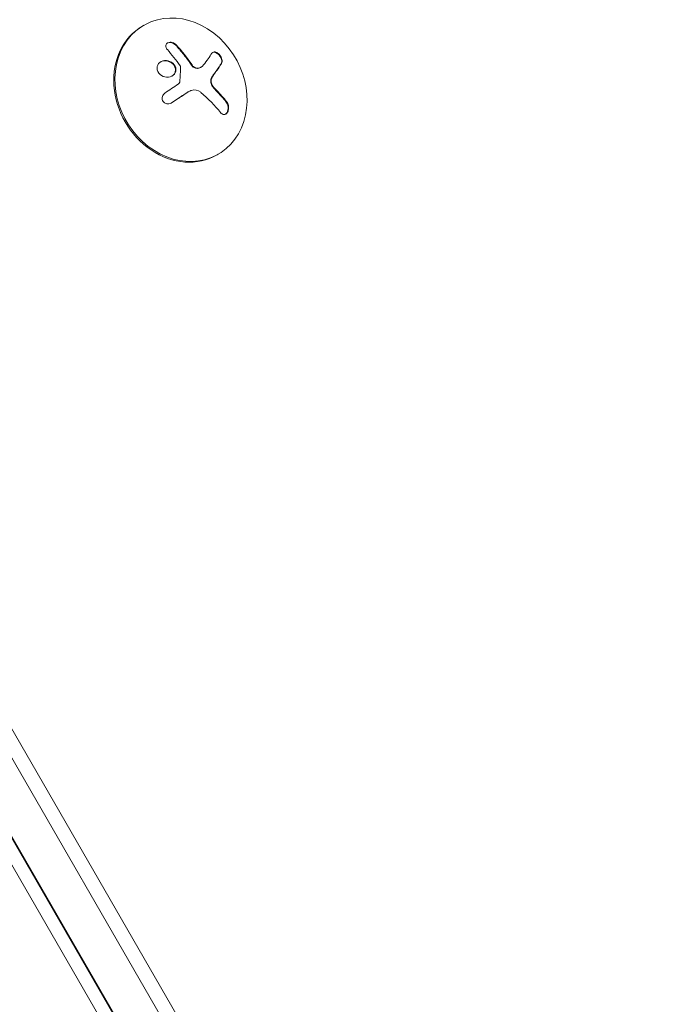
# Model space of a CAD drawing. Units: millimetres. Extents: x -10146 to 11599, y -11520 to 7551.
# Drawn here: x -5909 to -5788, y -734 to -549 of the extents above; entities that cross this region are included whole.
import ezdxf

# ---------------------------------------------------------------- set-up
doc = ezdxf.new("R2010")
doc.units = ezdxf.units.MM
doc.header["$LTSCALE"] = 20
doc.linetypes.add('HIDDEN', pattern=[9.525, 6.35, -3.175])
doc.layers.add('2d', color=230, linetype='Continuous')
doc.layers.add('EN-Free_Space_Hatch', color=10, linetype='HIDDEN')

msp = doc.modelspace()

# ---------------------------------------------------------------- hatches: boundary and pattern name
at = {"layer": 'EN-Free_Space_Hatch'}
h = msp.add_hatch(dxfattribs=at)
h.set_pattern_fill('ANSI31', color=256, scale=100)
h.set_pattern_definition([(315, (-4492.33, -5828.78), (224.506, 224.506), [])])
edge = h.paths.add_edge_path()
edge.add_line((-4492.33, -9496.38), (-4492.33, -5828.78))
edge.add_line((-4492.33, -5828.78), (-6492.33, -5828.78))
edge.add_line((-6492.33, -5828.78), (-6492.33, -9496.38))
edge.add_arc((-5492.33, -9496.38), 1000, 180, 360)
edge = h.paths.add_edge_path()
edge.add_line((3731.51, -3856.16), (2491.77, -6003.45))
edge.add_arc((1625.75, -5503.45), 1000, 150, 330, ccw=False)
edge.add_line((759.72, -5003.45), (1999.46, -2856.16))
edge.add_line((1999.46, -2856.16), (3731.51, -3856.16))
edge = h.paths.add_edge_path()
edge.add_arc((-714.02, -154.72), 500, 0, 360)

# ---------------------------------------------------------------- linework, layer by layer
at = {"layer": '2d', "lineweight": 0}
for p, q in [((-5886.05, -549.81), (-5885.83, -549.68)), ((-5875, -557.51), (-5875.09, -557.57)), ((-5877.46, -562.21), (-5877.56, -562.26)), ((-5872.05, -574.06), (-5871.83, -573.93)), ((-5505.46, -1383.91), (-5970.46, -578.51)), ((-5515.49, -1372), (-5964.97, -593.48)), ((-5515.49, -1372), (-5964.97, -593.48)), ((-5526.42, -1368.22), (-5967.16, -604.83)), ((-5526.3, -1368.21), (-5967.09, -604.73)), ((-5526.26, -1368.2), (-5967.06, -604.7)), ((-5526.26, -1368.2), (-5967.06, -604.7)), ((-5529.1, -1368.58), (-5968.81, -606.97)), ((-5968.81, -606.97), (-5529.1, -1368.58)), ((-5906.67, -709.38), (-5906.77, -709.43))]:
    msp.add_line(p, q, dxfattribs=at)
for centre, major_axis, ratio, start_param, end_param in [((-5878.83, -561.81), (7, -12.12), 0.848, -1.115509, 5.167676), ((-5879.05, -561.94), (-7, 12.12), 0.848, 0, 3.141593), ((-5883.81, -564.06), (-15.84, 9.14), 0.476008, -2.265626, -2.087612), ((-5883.72, -564.01), (-15.84, 9.14), 0.476008, -2.265626, -2.087612)]:
    msp.add_ellipse(centre, major_axis=major_axis, ratio=ratio, start_param=start_param, end_param=end_param, dxfattribs=at)
at = {"layer": '2d', "lineweight": 0, "extrusion": (0, 0, -1)}
for centre, major_axis, ratio, start_param, end_param in [((-5884.86, -564.33), (-13.03, -12.86), 0.155716, -2.533545, -2.311649), ((-5885.06, -563.72), (-15.22, -10.1), 0.038975, -1.926841, -1.757391), ((-5884.88, -566.03), (15.82, -9.14), 0.476008, -1.20219, -0.875592)]:
    msp.add_ellipse(centre, major_axis=major_axis, ratio=ratio, start_param=start_param, end_param=end_param, dxfattribs=at)
at = {"layer": '2d', "lineweight": 0}
for points, knots in [([(-5879.73, -553.37), (-5879.83, -553.27), (-5879.94, -553.18), (-5880.07, -553.1), (-5880.19, -553.03), (-5880.33, -552.97), (-5880.48, -552.93), (-5880.61, -552.89), (-5880.76, -552.87), (-5880.89, -552.88), (-5881.02, -552.88), (-5881.14, -552.9), (-5881.24, -552.95), (-5881.34, -552.98), (-5881.42, -553.03), (-5881.49, -553.1), (-5881.56, -553.16), (-5881.61, -553.23), (-5881.64, -553.31), (-5881.68, -553.39), (-5881.7, -553.48), (-5881.7, -553.57), (-5881.7, -553.66), (-5881.68, -553.77), (-5881.65, -553.86), (-5881.61, -553.97), (-5881.55, -554.08), (-5881.47, -554.18), (-5881.45, -554.2), (-5881.43, -554.23), (-5881.4, -554.26)], [0, 0, 0, 0, 0.123267, 0.123267, 0.123267, 0.246944, 0.246944, 0.246944, 0.364412, 0.364412, 0.364412, 0.469764, 0.469764, 0.469764, 0.565076, 0.565076, 0.565076, 0.656937, 0.656937, 0.656937, 0.751946, 0.751946, 0.751946, 0.854928, 0.854928, 0.854928, 0.968152, 0.968152, 0.968152, 1, 1, 1, 1]), ([(-5879.83, -553.42), (-5879.92, -553.32), (-5880.04, -553.23), (-5880.29, -553.08), (-5880.43, -553.01), (-5880.73, -552.94), (-5880.88, -552.92), (-5881.16, -552.94), (-5881.29, -552.97), (-5881.4, -553.03)], [0, 0, 0, 0, 0.125, 0.125, 0.25, 0.25, 0.375, 0.375, 0.4937931, 0.4937931, 0.4937931, 0.4937931]), ([(-5876.86, -557.2), (-5876.88, -557.16), (-5876.92, -557.09), (-5876.97, -557.03), (-5877, -556.99), (-5877.01, -556.96), (-5877.06, -556.9), (-5877.1, -556.84), (-5877.15, -556.77), (-5877.17, -556.73), (-5877.19, -556.71), (-5877.2, -556.7), (-5877.26, -556.61), (-5877.31, -556.53), (-5877.4, -556.41), (-5877.45, -556.34), (-5877.5, -556.27), (-5877.53, -556.24), (-5877.54, -556.21), (-5877.55, -556.2), (-5877.61, -556.11), (-5877.67, -556.03), (-5877.76, -555.91), (-5877.81, -555.85), (-5877.86, -555.78), (-5877.89, -555.74), (-5877.91, -555.72), (-5877.91, -555.71), (-5877.98, -555.63), (-5878.07, -555.51), (-5878.18, -555.37), (-5878.23, -555.3), (-5878.26, -555.26), (-5878.27, -555.24), (-5878.28, -555.23), (-5878.35, -555.15), (-5878.44, -555.03), (-5878.55, -554.9), (-5878.61, -554.83), (-5878.63, -554.8), (-5878.65, -554.78), (-5878.66, -554.76), (-5878.73, -554.68), (-5878.82, -554.57), (-5878.93, -554.44), (-5878.99, -554.37), (-5879.01, -554.34), (-5879.03, -554.32), (-5879.04, -554.31), (-5879.11, -554.23), (-5879.2, -554.12), (-5879.32, -553.99), (-5879.37, -553.93), (-5879.4, -553.89), (-5879.42, -553.87), (-5879.56, -553.71), (-5879.69, -553.57), (-5879.83, -553.42)], [0, 0, 0, 0, 0.03125, 0.046875, 0.046875, 0.0625, 0.0625, 0.09375, 0.109375, 0.117187, 0.117187, 0.125, 0.125, 0.1875, 0.1875, 0.21875, 0.234375, 0.242187, 0.242187, 0.25, 0.25, 0.3125, 0.3125, 0.34375, 0.359375, 0.367187, 0.367187, 0.375, 0.375, 0.4375, 0.46875, 0.484375, 0.492187, 0.492187, 0.5, 0.5, 0.5625, 0.59375, 0.609375, 0.617187, 0.617187, 0.625, 0.625, 0.6875, 0.71875, 0.734375, 0.742187, 0.742187, 0.75, 0.75, 0.8125, 0.84375, 0.859375, 0.859375, 0.875, 0.875, 1, 1, 1, 1]), ([(-5871.19, -556.84), (-5871.13, -556.75), (-5871.1, -556.64), (-5871.08, -556.52), (-5871.07, -556.39), (-5871.08, -556.25), (-5871.12, -556.1), (-5871.15, -555.96), (-5871.21, -555.81), (-5871.28, -555.67), (-5871.35, -555.54), (-5871.44, -555.41), (-5871.53, -555.29), (-5871.62, -555.19), (-5871.72, -555.09), (-5871.82, -555), (-5871.92, -554.92), (-5872.02, -554.86), (-5872.12, -554.81), (-5872.23, -554.75), (-5872.33, -554.72), (-5872.43, -554.7), (-5872.54, -554.68), (-5872.63, -554.69), (-5872.72, -554.71), (-5872.82, -554.74), (-5872.9, -554.79), (-5872.96, -554.86), (-5872.98, -554.88), (-5873, -554.91), (-5873.02, -554.93)], [0, 0, 0, 0, 0.120796, 0.120796, 0.120796, 0.242046, 0.242046, 0.242046, 0.356333, 0.356333, 0.356333, 0.459168, 0.459168, 0.459168, 0.553739, 0.553739, 0.553739, 0.646543, 0.646543, 0.646543, 0.743592, 0.743592, 0.743592, 0.848997, 0.848997, 0.848997, 0.964083, 0.964083, 0.964083, 1, 1, 1, 1]), ([(-5871.28, -556.89), (-5871.22, -556.8), (-5871.19, -556.69), (-5871.16, -556.43), (-5871.18, -556.28), (-5871.26, -555.97), (-5871.32, -555.81), (-5871.5, -555.5), (-5871.62, -555.34), (-5871.87, -555.08), (-5872.01, -554.97), (-5872.28, -554.82), (-5872.42, -554.77), (-5872.66, -554.73), (-5872.78, -554.75), (-5872.88, -554.79), (-5872.88, -554.79), (-5872.89, -554.79)], [0, 0, 0, 0, 0.125, 0.125, 0.25, 0.25, 0.375, 0.375, 0.5, 0.5, 0.625, 0.625, 0.75, 0.75, 0.875, 0.875, 0.8795912, 0.8795912, 0.8795912, 0.8795912]), ([(-5879.82, -557.68), (-5879.92, -557.26), (-5880.22, -556.88), (-5880.98, -556.38), (-5881.46, -556.27), (-5882.36, -556.35), (-5882.77, -556.56), (-5883.3, -557.23), (-5883.39, -557.67), (-5883.29, -558.09)], [0.5, 0.5, 0.5, 0.5, 0.625, 0.625, 0.75, 0.75, 0.875, 0.875, 1, 1, 1, 1]), ([(-5879.91, -557.73), (-5879.94, -557.63), (-5879.98, -557.52), (-5880.07, -557.33), (-5880.13, -557.23), (-5880.26, -557.06), (-5880.34, -556.97), (-5880.47, -556.85), (-5880.51, -556.82), (-5880.6, -556.75), (-5880.65, -556.71), (-5880.88, -556.56), (-5881.1, -556.47), (-5881.54, -556.36), (-5881.78, -556.34), (-5882.24, -556.39), (-5882.47, -556.46), (-5882.68, -556.57)], [0.5, 0.5, 0.5, 0.5, 0.53125, 0.53125, 0.5625, 0.5625, 0.59375, 0.59375, 0.609375, 0.609375, 0.625, 0.625, 0.6875, 0.6875, 0.75, 0.75, 0.8171727, 0.8171727, 0.8171727, 0.8171727]), ([(-5878.98, -557.28), (-5878.97, -557.31), (-5878.95, -557.34), (-5878.94, -557.37), (-5878.93, -557.4), (-5878.93, -557.42), (-5878.93, -557.45)], [0, 0, 0, 0, 0.541586, 0.541586, 0.541586, 1, 1, 1, 1]), ([(-5875.79, -557.78), (-5875.89, -557.78), (-5875.99, -557.78), (-5876.18, -557.73), (-5876.28, -557.69), (-5876.47, -557.59), (-5876.56, -557.52), (-5876.68, -557.41), (-5876.72, -557.37), (-5876.79, -557.29), (-5876.82, -557.24), (-5876.86, -557.2)], [0, 0, 0, 0, 0.25, 0.25, 0.5, 0.5, 0.75, 0.75, 0.875, 0.875, 1, 1, 1, 1]), ([(-5875.7, -557.72), (-5875.8, -557.73), (-5875.91, -557.72), (-5876.02, -557.69), (-5876.12, -557.67), (-5876.23, -557.62), (-5876.33, -557.56), (-5876.43, -557.5), (-5876.52, -557.43), (-5876.61, -557.34), (-5876.66, -557.28), (-5876.72, -557.21), (-5876.76, -557.15)], [0, 0, 0, 0, 0.26951, 0.26951, 0.26951, 0.539189, 0.539189, 0.539189, 0.809594, 0.809594, 0.809594, 1, 1, 1, 1]), ([(-5875.09, -557.57), (-5875.11, -557.58), (-5875.13, -557.59), (-5875.25, -557.65), (-5875.35, -557.69), (-5875.51, -557.73), (-5875.56, -557.74), (-5875.68, -557.76), (-5875.74, -557.77), (-5875.79, -557.78)], [0.4453427, 0.4453427, 0.4453427, 0.4453427, 0.5, 0.5, 0.75, 0.75, 0.875, 0.875, 1, 1, 1, 1]), ([(-5872.75, -559.01), (-5872.72, -558.97), (-5872.66, -558.9), (-5872.6, -558.81), (-5872.58, -558.78), (-5872.56, -558.75), (-5872.55, -558.74), (-5872.51, -558.68), (-5872.46, -558.61), (-5872.4, -558.53), (-5872.37, -558.5), (-5872.35, -558.47), (-5872.34, -558.46), (-5872.3, -558.4), (-5872.26, -558.34), (-5872.2, -558.26), (-5872.17, -558.22), (-5872.16, -558.2), (-5872.15, -558.18), (-5872.11, -558.13), (-5872.06, -558.06), (-5872.01, -557.99), (-5871.98, -557.95), (-5871.97, -557.93), (-5871.96, -557.92), (-5871.92, -557.86), (-5871.88, -557.8), (-5871.82, -557.72), (-5871.8, -557.69), (-5871.79, -557.67), (-5871.78, -557.65), (-5871.74, -557.6), (-5871.7, -557.54), (-5871.65, -557.46), (-5871.63, -557.43), (-5871.61, -557.41), (-5871.61, -557.4), (-5871.49, -557.23), (-5871.39, -557.06), (-5871.28, -556.89)], [0, 0, 0, 0, 0.0625, 0.09375, 0.109375, 0.109375, 0.125, 0.125, 0.1875, 0.21875, 0.234375, 0.234375, 0.25, 0.25, 0.3125, 0.34375, 0.359375, 0.359375, 0.375, 0.375, 0.4375, 0.46875, 0.484375, 0.484375, 0.5, 0.5, 0.5625, 0.59375, 0.609375, 0.609375, 0.625, 0.625, 0.6875, 0.71875, 0.734375, 0.734375, 0.75, 0.75, 1, 1, 1, 1]), ([(-5883.29, -558.09), (-5883.18, -558.51), (-5882.88, -558.88), (-5882.12, -559.37), (-5881.64, -559.49), (-5880.75, -559.41), (-5880.33, -559.2), (-5879.81, -558.54), (-5879.71, -558.1), (-5879.82, -557.68)], [0, 0, 0, 0, 0.125, 0.125, 0.25, 0.25, 0.375, 0.375, 0.5, 0.5, 0.5, 0.5]), ([(-5880.53, -559.25), (-5880.48, -559.22), (-5880.43, -559.19), (-5880.3, -559.08), (-5880.23, -559.01), (-5880.03, -558.76), (-5879.94, -558.57), (-5879.88, -558.26), (-5879.87, -558.15), (-5879.87, -557.94), (-5879.89, -557.83), (-5879.91, -557.73)], [0.3263643, 0.3263643, 0.3263643, 0.3263643, 0.34375, 0.34375, 0.375, 0.375, 0.4375, 0.4375, 0.46875, 0.46875, 0.5, 0.5, 0.5, 0.5]), ([(-5873.15, -559.71), (-5873.13, -559.68), (-5873.12, -559.64), (-5873.09, -559.58), (-5873.07, -559.55), (-5873.04, -559.49), (-5873.03, -559.46), (-5873, -559.4), (-5872.98, -559.37), (-5872.95, -559.31), (-5872.93, -559.28), (-5872.9, -559.23), (-5872.88, -559.2), (-5872.83, -559.12), (-5872.79, -559.07), (-5872.75, -559.01)], [0, 0, 0, 0, 0.125, 0.125, 0.25, 0.25, 0.375, 0.375, 0.5, 0.5, 0.625, 0.625, 0.75, 0.75, 1, 1, 1, 1]), ([(-5879.05, -560.32), (-5879.06, -560.37), (-5879.07, -560.42), (-5879.09, -560.47), (-5879.11, -560.51), (-5879.14, -560.56), (-5879.18, -560.59), (-5879.19, -560.6), (-5879.2, -560.61), (-5879.21, -560.62)], [0, 0, 0, 0, 0.444984, 0.444984, 0.444984, 0.890124, 0.890124, 0.890124, 1, 1, 1, 1]), ([(-5872.92, -561.18), (-5873, -561.07), (-5873.06, -560.95), (-5873.17, -560.7), (-5873.2, -560.57), (-5873.25, -560.31), (-5873.25, -560.17), (-5873.22, -559.93), (-5873.19, -559.81), (-5873.15, -559.71)], [0, 0, 0, 0, 0.25, 0.25, 0.5, 0.5, 0.75, 0.75, 1, 1, 1, 1]), ([(-5872.83, -561.13), (-5872.91, -561.02), (-5872.98, -560.89), (-5873.03, -560.76), (-5873.08, -560.63), (-5873.12, -560.49), (-5873.14, -560.36), (-5873.16, -560.22), (-5873.16, -560.09), (-5873.14, -559.96), (-5873.13, -559.85), (-5873.1, -559.75), (-5873.06, -559.65)], [0, 0, 0, 0, 0.2593, 0.2593, 0.2593, 0.519012, 0.519012, 0.519012, 0.774897, 0.774897, 0.774897, 1, 1, 1, 1]), ([(-5872.2, -562.03), (-5872.23, -561.99), (-5872.28, -561.95), (-5872.33, -561.9), (-5872.36, -561.86), (-5872.37, -561.85), (-5872.42, -561.8), (-5872.46, -561.75), (-5872.51, -561.69), (-5872.54, -561.66), (-5872.55, -561.64), (-5872.6, -561.59), (-5872.64, -561.54), (-5872.69, -561.48), (-5872.72, -561.44), (-5872.73, -561.43), (-5872.81, -561.33), (-5872.86, -561.26), (-5872.92, -561.18)], [0, 0, 0, 0, 0.125, 0.1875, 0.1875, 0.25, 0.25, 0.375, 0.4375, 0.4375, 0.5, 0.5, 0.625, 0.6875, 0.6875, 0.75, 0.75, 1, 1, 1, 1]), ([(-5881.85, -562.43), (-5881.97, -562.51), (-5882.07, -562.61), (-5882.15, -562.72), (-5882.24, -562.83), (-5882.3, -562.96), (-5882.34, -563.09), (-5882.38, -563.22), (-5882.39, -563.36), (-5882.38, -563.49), (-5882.37, -563.62), (-5882.34, -563.74), (-5882.29, -563.86), (-5882.24, -563.96), (-5882.17, -564.06), (-5882.09, -564.15), (-5882.01, -564.23), (-5881.91, -564.3), (-5881.81, -564.36), (-5881.7, -564.41), (-5881.59, -564.45), (-5881.47, -564.47), (-5881.35, -564.49), (-5881.22, -564.49), (-5881.09, -564.47), (-5880.96, -564.44), (-5880.83, -564.4), (-5880.72, -564.34), (-5880.68, -564.32), (-5880.65, -564.3), (-5880.62, -564.28)], [0, 0, 0, 0, 0.117688, 0.117688, 0.117688, 0.23572, 0.23572, 0.23572, 0.348983, 0.348983, 0.348983, 0.453941, 0.453941, 0.453941, 0.55245, 0.55245, 0.55245, 0.649106, 0.649106, 0.649106, 0.748614, 0.748614, 0.748614, 0.85433, 0.85433, 0.85433, 0.967387, 0.967387, 0.967387, 1, 1, 1, 1]), ([(-5880.71, -564.33), (-5880.57, -564.24), (-5880.44, -564.16), (-5880.25, -564.03), (-5880.16, -563.97), (-5880.05, -563.9), (-5880.01, -563.88), (-5879.98, -563.86), (-5879.97, -563.85), (-5879.89, -563.79), (-5879.79, -563.73), (-5879.68, -563.66), (-5879.64, -563.63), (-5879.61, -563.61), (-5879.59, -563.6), (-5879.51, -563.55), (-5879.42, -563.49), (-5879.31, -563.42), (-5879.27, -563.39), (-5879.24, -563.37), (-5879.22, -563.36), (-5879.14, -563.3), (-5879.05, -563.24), (-5878.94, -563.17), (-5878.9, -563.14), (-5878.87, -563.12), (-5878.85, -563.11), (-5878.77, -563.06), (-5878.68, -563), (-5878.57, -562.93), (-5878.53, -562.9), (-5878.5, -562.88), (-5878.49, -562.87), (-5878.41, -562.82), (-5878.31, -562.76), (-5878.21, -562.69), (-5878.16, -562.65), (-5878.14, -562.64), (-5878.12, -562.63), (-5878.12, -562.63), (-5877.98, -562.54), (-5877.86, -562.46), (-5877.75, -562.38)], [0, 0, 0, 0, 0.125, 0.125, 0.1875, 0.21875, 0.234375, 0.234375, 0.25, 0.25, 0.3125, 0.34375, 0.359375, 0.359375, 0.375, 0.375, 0.4375, 0.46875, 0.484375, 0.484375, 0.5, 0.5, 0.5625, 0.59375, 0.609375, 0.609375, 0.625, 0.625, 0.6875, 0.71875, 0.734375, 0.734375, 0.75, 0.75, 0.8125, 0.84375, 0.859375, 0.867187, 0.867187, 0.875, 0.875, 1, 1, 1, 1]), ([(-5877.75, -562.38), (-5877.7, -562.35), (-5877.64, -562.31), (-5877.58, -562.27), (-5877.57, -562.27), (-5877.56, -562.26)], [0, 0, 0, 0, 0.2166442, 0.2166442, 0.2591824, 0.2591824, 0.2591824, 0.2591824]), ([(-5871.41, -566.1), (-5871.32, -566.21), (-5871.21, -566.3), (-5871.1, -566.37), (-5870.99, -566.43), (-5870.87, -566.47), (-5870.75, -566.47), (-5870.64, -566.47), (-5870.53, -566.44), (-5870.42, -566.38), (-5870.32, -566.33), (-5870.23, -566.25), (-5870.16, -566.15), (-5870.09, -566.06), (-5870.03, -565.94), (-5869.98, -565.82), (-5869.94, -565.7), (-5869.91, -565.57), (-5869.89, -565.44), (-5869.87, -565.3), (-5869.87, -565.16), (-5869.88, -565.02), (-5869.89, -564.87), (-5869.92, -564.73), (-5869.97, -564.59), (-5870.01, -564.44), (-5870.08, -564.3), (-5870.16, -564.18), (-5870.18, -564.14), (-5870.21, -564.11), (-5870.23, -564.07)], [0, 0, 0, 0, 0.12144, 0.12144, 0.12144, 0.243283, 0.243283, 0.243283, 0.358856, 0.358856, 0.358856, 0.462986, 0.462986, 0.462986, 0.558085, 0.558085, 0.558085, 0.650496, 0.650496, 0.650496, 0.746429, 0.746429, 0.746429, 0.850305, 0.850305, 0.850305, 0.963913, 0.963913, 0.963913, 1, 1, 1, 1]), ([(-5870.46, -566.4), (-5870.35, -566.33), (-5870.25, -566.22), (-5870.09, -565.95), (-5870.03, -565.78), (-5869.97, -565.43), (-5869.96, -565.24), (-5869.99, -564.88), (-5870.03, -564.71), (-5870.15, -564.39), (-5870.23, -564.25), (-5870.33, -564.13)], [0.3782679, 0.3782679, 0.3782679, 0.3782679, 0.5, 0.5, 0.625, 0.625, 0.75, 0.75, 0.875, 0.875, 1, 1, 1, 1])]:
    msp.add_open_spline(points, degree=3, knots=knots, dxfattribs=at)
for points in [[(-5876.76, -557.15), (-5877.68, -555.78), (-5878.68, -554.51), (-5879.73, -553.37)], [(-5881.4, -554.26), (-5880.56, -555.18), (-5879.75, -556.2), (-5878.98, -557.28)], [(-5878.93, -557.45), (-5878.93, -558.38), (-5878.97, -559.34), (-5879.05, -560.32)], [(-5874.59, -557.15), (-5874.84, -557.48), (-5875.23, -557.69), (-5875.7, -557.72)], [(-5875.05, -557.54), (-5875.05, -557.54), (-5875.05, -557.54), (-5875.05, -557.54)], [(-5872.66, -558.96), (-5872.09, -558.19), (-5871.59, -557.48), (-5871.19, -556.84)], [(-5873.06, -559.65), (-5872.94, -559.4), (-5872.81, -559.16), (-5872.66, -558.96)], [(-5879.21, -560.62), (-5879.26, -560.67), (-5879.33, -560.71), (-5879.39, -560.76)], [(-5872.11, -561.97), (-5872.36, -561.72), (-5872.6, -561.44), (-5872.83, -561.13)], [(-5880.62, -564.28), (-5879.6, -563.62), (-5878.61, -562.96), (-5877.66, -562.33)], [(-5877.66, -562.33), (-5877.45, -562.19), (-5877.22, -562.07), (-5876.99, -561.98)], [(-5876.99, -561.98), (-5876.95, -561.97), (-5876.91, -561.95), (-5876.88, -561.94)], [(-5876.88, -561.94), (-5876.29, -561.73), (-5875.62, -561.87), (-5875.12, -562.29)], [(-5880.72, -564.34), (-5880.72, -564.34), (-5880.71, -564.34), (-5880.71, -564.33)], [(-5900.35, -720.56), (-5900.31, -720.54), (-5900.28, -720.52), (-5900.25, -720.51)]]:
    msp.add_open_spline(points, degree=3, dxfattribs=at)

doc.saveas('drawing.dxf')
